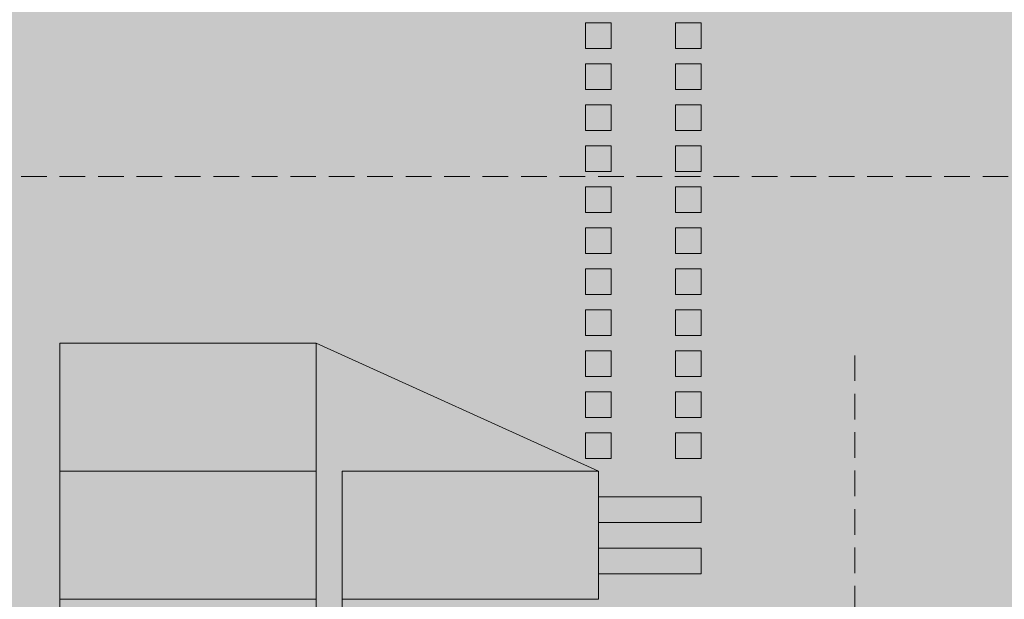
# Model space of a CAD drawing. Units: millimetres. Extents: x 175 to 657, y 267 to 552.
# Drawn here: x 413 to 432, y 413 to 424 of the extents above; entities that cross this region are included whole.
import ezdxf

# ---------------------------------------------------------------- set-up
doc = ezdxf.new("R2010")
doc.units = ezdxf.units.MM
doc.linetypes.add('TRAZOS', pattern=[0.75, 0.5, -0.25])
for name, color, linetype, lineweight in [('-ORDENACION', 254, 'Continuous', 5), ('BASE APINTURA SUELO', 253, 'Continuous', 5), ('m_-vehiculos', 254, 'Continuous', 9)]:
    doc.layers.add(name, color=color, linetype=linetype, lineweight=lineweight)
for name, color, linetype, lineweight, true_color in [('. Pavimentos táctiles', 7, 'Continuous', 9, 0xf0f0f0), ('. Pavimentos-aparcamiento-ordenación', 7, 'Continuous', 15, 0xf0f0f0), ('m_RELLENO CARRETERA', 7, 'Continuous', 5, 0x919191), ('m_VEGETACIÓN y ÁRBOLES', 7, 'Continuous', 5, 0x8b9e51)]:
    doc.layers.add(name, color=color, linetype=linetype, lineweight=lineweight, true_color=true_color)

msp = doc.modelspace()

# ---------------------------------------------------------------- hatches: boundary and pattern name
at = {"layer": '. Pavimentos táctiles'}
h = msp.add_hatch(color=256, dxfattribs=at)
h.dxf.hatch_style = 1
h.paths.add_polyline_path([(424.567, 423.59), (424.067, 423.59), (424.067, 424.09), (424.567, 424.09)])
h = msp.add_hatch(color=256, dxfattribs=at)
h.dxf.hatch_style = 1
h.paths.add_polyline_path([(425.819, 423.59), (426.319, 423.59), (426.319, 424.09), (425.819, 424.09)])
h = msp.add_hatch(color=256, dxfattribs=at)
h.dxf.hatch_style = 1
h.paths.add_polyline_path([(424.567, 422.79), (424.067, 422.79), (424.067, 423.29), (424.567, 423.29)])
h = msp.add_hatch(color=256, dxfattribs=at)
h.dxf.hatch_style = 1
h.paths.add_polyline_path([(425.819, 422.79), (426.319, 422.79), (426.319, 423.29), (425.819, 423.29)])
h = msp.add_hatch(color=256, dxfattribs=at)
h.dxf.hatch_style = 1
h.paths.add_polyline_path([(424.567, 421.99), (424.067, 421.99), (424.067, 422.49), (424.567, 422.49)])
h = msp.add_hatch(color=256, dxfattribs=at)
h.dxf.hatch_style = 1
h.paths.add_polyline_path([(425.819, 421.99), (426.319, 421.99), (426.319, 422.49), (425.819, 422.49)])
h = msp.add_hatch(color=256, dxfattribs=at)
h.dxf.hatch_style = 1
h.paths.add_polyline_path([(424.567, 421.19), (424.067, 421.19), (424.067, 421.69), (424.567, 421.69)])
h = msp.add_hatch(color=256, dxfattribs=at)
h.dxf.hatch_style = 1
h.paths.add_polyline_path([(425.819, 421.19), (426.319, 421.19), (426.319, 421.69), (425.819, 421.69)])
h = msp.add_hatch(color=256, dxfattribs=at)
h.dxf.hatch_style = 1
h.paths.add_polyline_path([(424.567, 420.39), (424.067, 420.39), (424.067, 420.89), (424.567, 420.89)])
h = msp.add_hatch(color=256, dxfattribs=at)
h.dxf.hatch_style = 1
h.paths.add_polyline_path([(425.819, 420.39), (426.319, 420.39), (426.319, 420.89), (425.819, 420.89)])
h = msp.add_hatch(color=256, dxfattribs=at)
h.dxf.hatch_style = 1
h.paths.add_polyline_path([(424.567, 419.59), (424.067, 419.59), (424.067, 420.09), (424.567, 420.09)])
h = msp.add_hatch(color=256, dxfattribs=at)
h.dxf.hatch_style = 1
h.paths.add_polyline_path([(425.819, 419.59), (426.319, 419.59), (426.319, 420.09), (425.819, 420.09)])
h = msp.add_hatch(color=256, dxfattribs=at)
h.dxf.hatch_style = 1
h.paths.add_polyline_path([(424.567, 418.79), (424.067, 418.79), (424.067, 419.29), (424.567, 419.29)])
h = msp.add_hatch(color=256, dxfattribs=at)
h.dxf.hatch_style = 1
h.paths.add_polyline_path([(425.819, 418.79), (426.319, 418.79), (426.319, 419.29), (425.819, 419.29)])
h = msp.add_hatch(color=256, dxfattribs=at)
h.dxf.hatch_style = 1
h.paths.add_polyline_path([(424.567, 417.99), (424.067, 417.99), (424.067, 418.49), (424.567, 418.49)])
h = msp.add_hatch(color=256, dxfattribs=at)
h.dxf.hatch_style = 1
h.paths.add_polyline_path([(425.819, 417.99), (426.319, 417.99), (426.319, 418.49), (425.819, 418.49)])
h = msp.add_hatch(color=256, dxfattribs=at)
h.dxf.hatch_style = 1
h.paths.add_polyline_path([(424.567, 417.19), (424.067, 417.19), (424.067, 417.69), (424.567, 417.69)])
h = msp.add_hatch(color=256, dxfattribs=at)
h.dxf.hatch_style = 1
h.paths.add_polyline_path([(425.819, 417.19), (426.319, 417.19), (426.319, 417.69), (425.819, 417.69)])
h = msp.add_hatch(color=256, dxfattribs=at)
h.dxf.hatch_style = 1
h.paths.add_polyline_path([(424.567, 416.39), (424.067, 416.39), (424.067, 416.89), (424.567, 416.89)])
h = msp.add_hatch(color=256, dxfattribs=at)
h.dxf.hatch_style = 1
h.paths.add_polyline_path([(425.819, 416.39), (426.319, 416.39), (426.319, 416.89), (425.819, 416.89)])
h = msp.add_hatch(color=256, dxfattribs=at)
h.dxf.hatch_style = 1
h.paths.add_polyline_path([(424.567, 415.59), (424.067, 415.59), (424.067, 416.09), (424.567, 416.09)])
h = msp.add_hatch(color=256, dxfattribs=at)
h.dxf.hatch_style = 1
h.paths.add_polyline_path([(425.819, 415.59), (426.319, 415.59), (426.319, 416.09), (425.819, 416.09)])
h = msp.add_hatch(color=256, dxfattribs=at)
h.dxf.hatch_style = 1
h.paths.add_polyline_path([(424.319, 414.34), (426.319, 414.34), (426.319, 414.84), (424.319, 414.84)])
h = msp.add_hatch(color=256, dxfattribs=at)
h.dxf.hatch_style = 1
h.paths.add_polyline_path([(424.319, 413.34), (426.319, 413.34), (426.319, 413.84), (424.319, 413.84)])
at = {"layer": 'm_-vehiculos', "linetype": 'Continuous'}
h = msp.add_hatch(color=256, dxfattribs=at)
h.paths.add_polyline_path([(421.072, 414.729), (421.583, 414.691), (423.108, 414.654), (423.108, 414.653, -0.217211), (423.128, 414.698, -0.131051), (423.351, 414.808, -0.141424), (423.413, 414.729, 0.406953), (423.331, 414.76), (423.218, 414.696, 0.355026), (423.19, 414.627, -0.069863), (423.285, 414.067, -0.069864), (423.194, 413.507, 0.355025), (423.221, 413.438), (423.335, 413.374, 0.406953), (423.417, 413.406, -0.141424), (423.356, 413.327, -0.131056), (423.132, 413.436, -0.210942), (423.111, 413.479), (421.587, 413.433), (421.076, 413.392, -0.073136), (420.976, 414.06, -0.073136)])
h.paths.add_polyline_path([(420.339, 414.696, -0.359612), (420.556, 414.819), (421.072, 414.729, 0.073136), (420.976, 414.06, 0.073136), (421.076, 413.392), (420.561, 413.298, -0.359594), (420.342, 413.42, -0.112598), (420.249, 414.058, -0.112598)])
h.paths.add_polyline_path([(419.543, 414.715, -0.095666), (419.591, 414.786, -0.065075), (420.447, 414.807, 0.20584), (420.339, 414.696, 0.112598), (420.249, 414.058, 0.112598), (420.342, 413.42, 0.20584), (420.451, 413.31, -0.065075), (419.595, 413.326, -0.095666), (419.547, 413.397, -0.091914), (419.423, 414.055, -0.091914)])
h.paths.add_polyline_path([(419.591, 414.786, -0.137449), (419.696, 414.846, -0.052221), (419.844, 414.878, 0.143657), (419.946, 414.92, -0.181767), (420.01, 414.941, -0.056283), (420.462, 414.913, -0.001052), (420.633, 414.918), (420.61, 414.863), (421.086, 414.779), (421.597, 414.741), (421.664, 414.74, 0.536212), (421.681, 414.764), (421.646, 414.852, 0.308149), (421.591, 414.889, 0.005736), (420.662, 414.879), (420.682, 414.919, -0.010704), (422.418, 414.919, -0.032048), (422.869, 414.95, -0.18179), (422.933, 414.929, -0.18179), (422.997, 414.909, 0.143646), (423.1, 414.867), (423.266, 414.841, -0.128981), (423.351, 414.808, 0.131051), (423.128, 414.698, 0.210982), (423.108, 414.654), (421.583, 414.691), (421.072, 414.729), (420.556, 414.819, 0.143174), (420.447, 414.807, 0.065075)])
h.paths.add_polyline_path([(420.015, 413.173, -0.18179), (419.951, 413.194, 0.143646), (419.849, 413.235, -0.052221), (419.701, 413.266, -0.137449), (419.595, 413.326, 0.065075), (420.451, 413.31, 0.143158), (420.561, 413.298), (421.076, 413.392), (421.587, 413.433), (423.111, 413.479, 0.210982), (423.132, 413.436, 0.131051), (423.356, 413.327, -0.128981), (423.271, 413.293), (423.105, 413.266, 0.143646), (423.002, 413.224, -0.18179), (422.939, 413.203, -0.18179), (422.875, 413.181, -0.032048), (422.423, 413.21, -0.010704), (420.687, 413.2), (420.667, 413.239, 0.005736), (421.596, 413.234, 0.308149), (421.651, 413.272), (421.685, 413.36, 0.536066), (421.668, 413.384), (421.601, 413.383), (421.09, 413.342), (420.615, 413.255), (420.638, 413.2, -0.001052), (420.467, 413.204, -0.056283)])
h.paths.add_polyline_path([(420.667, 413.239), (420.655, 413.262), (421.09, 413.342), (421.601, 413.383), (421.668, 413.384, -0.536066), (421.685, 413.36), (421.651, 413.272, -0.308149), (421.596, 413.234, -0.005736)], flags=17)
h.paths.add_polyline_path([(420.615, 413.255), (420.655, 413.262), (420.696, 413.182), (420.719, 413.19), (420.772, 413.026), (420.761, 413.024), (420.735, 413.03), (420.694, 413.066)])
h.paths.add_polyline_path([(421.834, 413.372, -0.309233), (421.853, 413.385), (422.631, 413.387, -0.183739), (422.644, 413.382), (422.755, 413.284, -0.629779), (422.745, 413.261, -0.005593), (421.813, 413.242, -0.5298), (421.794, 413.269)], flags=16)
h.paths.add_polyline_path([(423.285, 414.067, 0.069887), (423.19, 414.627, -0.354119), (423.218, 414.696), (423.331, 414.76, -0.406953), (423.413, 414.729, -0.014017), (423.416, 414.72, -0.074967), (423.53, 414.068, -0.074967), (423.42, 413.415, -0.014018), (423.417, 413.406, -0.406953), (423.335, 413.374), (423.221, 413.438, -0.35412), (423.194, 413.507, 0.069887)])
h.paths.add_polyline_path([(421.79, 414.856, -0.529801), (421.808, 414.883, -0.005593), (422.74, 414.869, -0.729471), (422.748, 414.844), (422.64, 414.748, -0.183739), (422.627, 414.743), (421.849, 414.74, -0.309173), (421.83, 414.753)], flags=16)
h.paths.add_polyline_path([(420.688, 415.053), (420.729, 415.089), (420.755, 415.095), (420.766, 415.092), (420.714, 414.929), (420.691, 414.937), (420.65, 414.856), (420.61, 414.863)])
h = msp.add_hatch(color=256, dxfattribs=at)
h.paths.add_polyline_path([(421.79, 414.856, -0.529801), (421.808, 414.883, -0.005593), (422.74, 414.869, -0.729471), (422.748, 414.844), (422.64, 414.748, -0.183739), (422.627, 414.743), (421.849, 414.74, -0.309173), (421.83, 414.753)])
h.paths.add_polyline_path([(421.086, 414.779), (420.65, 414.856), (420.662, 414.879, -0.005736), (421.591, 414.889, -0.308149), (421.646, 414.852), (421.681, 414.764, -0.536212), (421.664, 414.74), (421.597, 414.741)])
h.paths.add_polyline_path([(421.794, 413.269), (421.834, 413.372, -0.309233), (421.853, 413.385), (422.631, 413.387, -0.183739), (422.644, 413.382), (422.755, 413.284, -0.629779), (422.745, 413.261, -0.005593), (421.813, 413.242, -0.5298)])
at = {"layer": 'm_RELLENO CARRETERA'}
h = msp.add_hatch(color=256, dxfattribs=at)
h.dxf.hatch_style = 1
edge = h.paths.add_edge_path(flags=16)
edge.add_line((504.773, 424.536), (413.813, 424.536))
edge.add_line((413.813, 424.536), (413.813, 439.34))
edge.add_line((413.813, 439.34), (367.336, 439.371))
edge.add_line((367.336, 439.371), (367.311, 424.739))
edge.add_line((367.311, 424.739), (367.311, 424.34))
edge.add_arc((366.883, 429.422), 5.1, 153.7438, 274.8067, ccw=False)
edge.add_arc((353.519, 437.105), 10.331, 328.3112, 349.1026)
edge.add_arc((383.309, 430.893), 20.102, 105.7017, 167.7698, ccw=False)
edge.add_line((377.869, 450.245), (382.189, 451.685))
edge.add_line((382.189, 451.685), (383.056, 451.927))
edge.add_line((383.056, 451.927), (383.067, 451.934))
edge.add_line((383.067, 451.934), (387.173, 453.248))
edge.add_line((387.173, 453.248), (389.648, 453.959))
edge.add_line((389.648, 453.959), (391.179, 454.409))
edge.add_line((391.179, 454.409), (393.597, 455.055))
edge.add_line((393.597, 455.055), (396.541, 455.827))
edge.add_line((396.541, 455.827), (400.821, 456.87))
edge.add_line((400.821, 456.87), (404.476, 457.711))
edge.add_line((404.476, 457.711), (406.673, 458.196))
edge.add_line((406.673, 458.196), (412.423, 459.417))
edge.add_line((412.423, 459.417), (421.623, 461.372))
edge.add_line((421.623, 461.372), (424.432, 461.968))
edge.add_line((424.432, 461.968), (429.526, 463.072))
edge.add_line((429.526, 463.072), (436.387, 464.558))
edge.add_line((436.387, 464.558), (440.76, 465.506))
edge.add_line((440.76, 465.506), (444.88, 466.398))
edge.add_line((444.88, 466.398), (448.182, 467.114))
edge.add_line((448.182, 467.114), (448.679, 467.221))
edge.add_line((448.679, 467.221), (453.899, 468.352))
edge.add_line((453.899, 468.352), (457.885, 469.216))
edge.add_line((457.885, 469.216), (459.548, 469.576))
edge.add_line((459.548, 469.576), (464.165, 470.576))
edge.add_line((464.165, 470.576), (473.749, 472.653))
edge.add_line((473.749, 472.653), (496.505, 477.481))
edge.add_line((496.505, 477.481), (500.882, 478.49))
edge.add_line((500.882, 478.49), (506.95, 479.981))
edge.add_arc((524.038, 471.148), 19.236, 152.6648, 176.4012)
edge.add_arc((645.274, 467.713), 140.511, 178.10682, 180.67294)
edge.add_line((504.773, 466.063), (504.773, 424.536))
h.paths.add_polyline_path([(368.313, 424.791), (368.313, 424.536), (368.313, 434.536), (368.313, 425.106)], flags=16)
h.paths.add_polyline_path([(504.773, 407.84), (432.321, 408.036), (435.573, 408.017), (499.573, 407.84)], flags=16)
edge = h.paths.add_edge_path(flags=16)
edge.add_line((432.321, 388.805), (432.321, 340.973))
edge.add_line((432.321, 340.973), (432.321, 339.494))
edge.add_line((432.321, 339.494), (435.07, 339.494))
edge.add_line((435.07, 339.494), (470.75, 339.482))
edge.add_line((470.75, 339.482), (472.547, 339.494))
edge.add_line((472.547, 339.494), (472.547, 341.772))
edge.add_line((472.547, 341.772), (480.557, 341.772))
edge.add_line((480.557, 341.772), (480.557, 350.123))
edge.add_line((480.557, 350.123), (496.59, 350.123))
edge.add_arc((496.333, 356.117), 6, 272.46, 360)
edge.add_line((502.333, 356.117), (502.333, 402.84))
edge.add_line((502.333, 402.84), (432.321, 402.84))
edge.add_line((432.321, 402.84), (432.321, 388.805))
h.paths.add_polyline_path([(418.813, 417.84), (361.311, 417.84), (361.311, 390.34), (364.811, 390.34), (424.311, 390.34), (424.319, 415.34)], flags=16)
edge = h.paths.add_edge_path(flags=16)
edge.add_arc((350.465, 437.991), 4, 0, 360)
edge = h.paths.add_edge_path()
edge.add_arc((7021.524, 400.904), 6511.692, 179.981241, 180.0379748)
edge.add_line((509.834, 396.588), (509.833, 359.019))
edge.add_line((509.833, 359.019), (509.665, 351.004))
edge.add_arc((497.4, 350.857), 12.266, -77.6881, 0.6836, ccw=False)
edge.add_arc((586.867, -42.758), 391.39, 102.82107, 107.35328)
edge.add_line((470.13, 330.817), (432.191, 327.579))
edge.add_line((432.191, 327.579), (414.612, 335.461))
edge.add_line((414.612, 335.461), (396.678, 340.877))
edge.add_line((396.678, 340.877), (395.004, 341.367))
edge.add_line((395.004, 341.367), (369.022, 341.367))
edge.add_line((369.022, 341.367), (369.022, 347.222))
edge.add_line((369.022, 347.222), (406.506, 347.222))
edge.add_line((406.506, 347.222), (417.649, 343.665))
edge.add_arc((418.594, 349.822), 6.23, 261.2754, 335.3299)
edge.add_line((424.256, 347.222), (424.256, 383.845))
edge.add_line((424.256, 383.845), (414.504, 383.845))
edge.add_line((414.504, 383.845), (411.651, 383.845))
edge.add_line((411.651, 383.845), (408.113, 383.845))
edge.add_line((408.113, 383.845), (402.676, 383.845))
edge.add_line((402.676, 383.845), (395.176, 383.845))
edge.add_line((395.176, 383.845), (360.176, 383.845))
edge.add_line((360.176, 383.845), (360.176, 375.637))
edge.add_line((360.176, 375.637), (361.782, 375.637))
edge.add_line((361.782, 375.637), (361.782, 356.567))
edge.add_line((361.782, 356.567), (357.176, 356.567))
edge.add_line((357.176, 356.567), (357.176, 382.041))
edge.add_line((357.176, 382.041), (354.808, 382.959))
edge.add_line((354.808, 382.959), (354.808, 420.494))
edge.add_arc((350.808, 420.494), 4, 0, 91.1224)
edge.add_arc((350.465, 437.991), 13.5, 231.1799, 271.1224, ccw=False)
edge.add_arc((329.444, 411.853), 20.042, 51.2005, 114.6549)
edge.add_line((321.083, 430.068), (279.175, 411.816))
edge.add_line((279.175, 411.816), (279.175, 418.462))
edge.add_line((279.175, 418.462), (337.912, 445.543))
edge.add_arc((328.219, 463.038), 20, 298.9881, 311.6107)
edge.add_arc((350.465, 437.991), 13.5, 97.9419, 131.6107, ccw=False)
edge.add_arc((345.709, 471.882), 20.723, 278.0188, 291.5864)
edge.add_arc((359.419, 440.527), 13.531, 102.9201, 116.7303, ccw=False)
edge.add_arc((509.652, 67.356), 415.646, 109.22161, 111.63684, ccw=False)
edge.add_line((372.812, 459.831), (379.736, 462.135))
edge.add_line((379.736, 462.135), (384.171, 463.506))
edge.add_line((384.171, 463.506), (388.64, 464.792))
edge.add_line((388.64, 464.792), (393.132, 466))
edge.add_arc((475.303, 141.141), 335.09, 102.2071, 104.19478, ccw=False)
edge.add_line((404.449, 468.654), (422.23, 472.431))
edge.add_line((422.23, 472.431), (475.525, 483.977))
edge.add_line((475.525, 483.977), (494.249, 487.932))
edge.add_line((494.249, 487.932), (500.018, 489.263))
edge.add_line((500.018, 489.263), (503.853, 490.219))
edge.add_line((503.853, 490.219), (509.568, 491.754))
edge.add_line((509.568, 491.754), (514.021, 493.077))
edge.add_line((514.021, 493.077), (522.11, 495.597))
edge.add_arc((517.548, 510.933), 16, 286.5653, 302.2855)
edge.add_line((526.095, 497.406), (532.117, 498.759))
edge.add_line((532.117, 498.759), (562.906, 511.146))
edge.add_line((562.906, 511.146), (565.38, 505.015))
edge.add_arc((-18.524, 1923.218), 1533.703, 291.394902, 292.378007, ccw=False)
edge.add_arc((594.654, 358.232), 147.121, 111.40482, 121.68379)
edge.add_arc((529.287, 469.409), 18.39, 130.342, 180)
edge.add_line((510.896, 469.409), (510.896, 424.536))
edge.add_arc((146030.672, -6784.651), 145698.241, 177.16383185, 177.17229706)
h = msp.add_hatch(color=256, dxfattribs=at)
h.dxf.hatch_style = 1
h.paths.add_polyline_path([(407.311, 417.84), (413.813, 417.84), (413.813, 388.263), (407.311, 388.263)])
h = msp.add_hatch(color=256, dxfattribs=at)
h.dxf.hatch_style = 1
h.paths.add_polyline_path([(413.813, 390.34), (424.319, 390.34), (424.319, 415.34), (418.813, 417.84), (413.813, 417.84)])

# ---------------------------------------------------------------- linework, layer by layer
at = {"layer": '-ORDENACION', "linetype": 'TRAZOS'}
for p, q in [((361.311, 421.09), (504.773, 421.09)), ((429.32, 417.601), (429.319, 390.09))]:
    msp.add_line(p, q, dxfattribs=at)
at = {"layer": '. Pavimentos táctiles'}
for points in [[(424.567, 423.59), (424.067, 423.59), (424.067, 424.09), (424.567, 424.09)], [(425.819, 423.59), (426.319, 423.59), (426.319, 424.09), (425.819, 424.09)], [(424.567, 422.79), (424.067, 422.79), (424.067, 423.29), (424.567, 423.29)], [(425.819, 422.79), (426.319, 422.79), (426.319, 423.29), (425.819, 423.29)], [(424.567, 421.99), (424.067, 421.99), (424.067, 422.49), (424.567, 422.49)], [(425.819, 421.99), (426.319, 421.99), (426.319, 422.49), (425.819, 422.49)], [(424.567, 421.19), (424.067, 421.19), (424.067, 421.69), (424.567, 421.69)], [(425.819, 421.19), (426.319, 421.19), (426.319, 421.69), (425.819, 421.69)], [(424.567, 420.39), (424.067, 420.39), (424.067, 420.89), (424.567, 420.89)], [(425.819, 420.39), (426.319, 420.39), (426.319, 420.89), (425.819, 420.89)], [(424.567, 419.59), (424.067, 419.59), (424.067, 420.09), (424.567, 420.09)], [(425.819, 419.59), (426.319, 419.59), (426.319, 420.09), (425.819, 420.09)], [(424.567, 418.79), (424.067, 418.79), (424.067, 419.29), (424.567, 419.29)], [(425.819, 418.79), (426.319, 418.79), (426.319, 419.29), (425.819, 419.29)], [(424.567, 417.99), (424.067, 417.99), (424.067, 418.49), (424.567, 418.49)], [(425.819, 417.99), (426.319, 417.99), (426.319, 418.49), (425.819, 418.49)], [(424.567, 417.19), (424.067, 417.19), (424.067, 417.69), (424.567, 417.69)], [(425.819, 417.19), (426.319, 417.19), (426.319, 417.69), (425.819, 417.69)], [(424.567, 416.39), (424.067, 416.39), (424.067, 416.89), (424.567, 416.89)], [(425.819, 416.39), (426.319, 416.39), (426.319, 416.89), (425.819, 416.89)], [(424.567, 415.59), (424.067, 415.59), (424.067, 416.09), (424.567, 416.09)], [(425.819, 415.59), (426.319, 415.59), (426.319, 416.09), (425.819, 416.09)], [(424.319, 414.34), (426.319, 414.34), (426.319, 414.84), (424.319, 414.84)], [(424.319, 413.34), (426.319, 413.34), (426.319, 413.84), (424.319, 413.84)]]:
    msp.add_lwpolyline(points, close=True, dxfattribs=at)
at = {"layer": '. Pavimentos-aparcamiento-ordenación'}
for points in [[(413.813, 417.84), (418.813, 417.84), (418.813, 415.34), (413.813, 415.34)], [(418.813, 390.34), (418.813, 417.84), (424.319, 415.34), (419.319, 415.34), (419.319, 390.34)], [(413.813, 415.34), (418.813, 415.34), (418.813, 412.84), (413.813, 412.84)], [(419.319, 415.34), (424.319, 415.34), (424.319, 412.84), (419.319, 412.84)], [(413.813, 412.84), (418.813, 412.84), (418.813, 410.34), (413.813, 410.34)]]:
    msp.add_lwpolyline(points, close=True, dxfattribs=at)
at = {"layer": 'BASE APINTURA SUELO', "const_width": 0.1}
msp.add_lwpolyline([(514.021, 492.881), (509.568, 491.557), (503.853, 490.023), (500.018, 489.067), (494.249, 487.736), (475.525, 483.781), (422.23, 472.235), (404.449, 468.458, 0.008673), (393.132, 465.803), (388.64, 464.595), (384.171, 463.31), (379.736, 461.939), (372.812, 459.634, 0.000001), (353.333, 452.612, -0.058468), (348.6, 451.361, -0.110815), (348.6, 451.361, 0.147974), (341.5, 448.084, -0.076305)], format="xyb", dxfattribs=at)
at = {"layer": 'm_VEGETACIÓN y ÁRBOLES'}
msp.add_lwpolyline([(418.813, 417.84), (424.319, 415.34)], dxfattribs=at)

doc.saveas('drawing.dxf')
